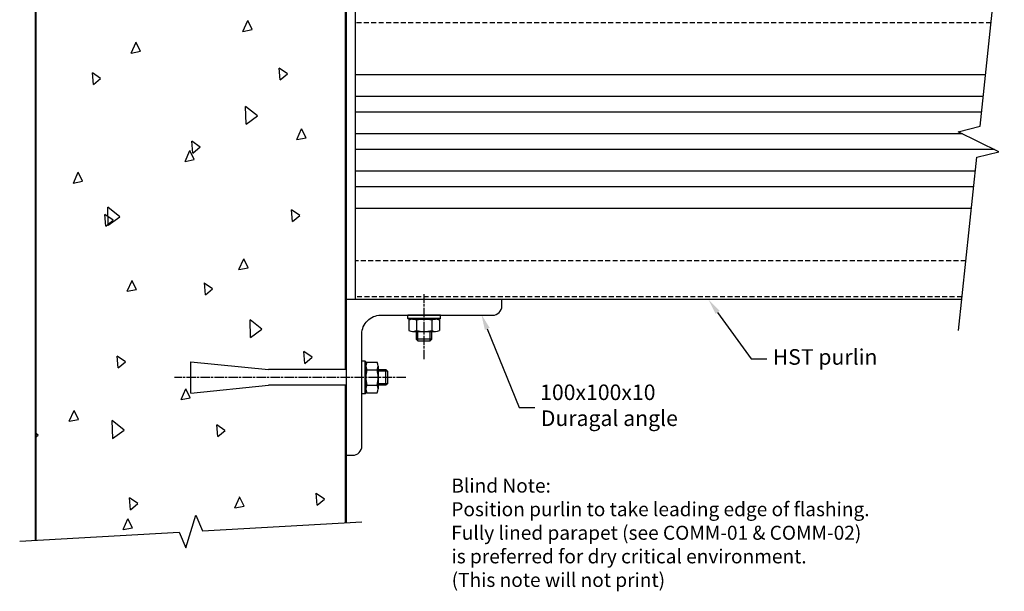
# Model space of a CAD drawing. Extents: x -210 to 462, y -187 to 680.
# Drawn here: x -210 to 423, y -187 to 180 of the extents above; entities that cross this region are included whole.
import ezdxf

# ---------------------------------------------------------------- set-up
doc = ezdxf.new("R2010")
doc.units = 0
doc.header["$LTSCALE"] = 0.5
doc.linetypes.add('COMM-04_PARAPET_CHASED-SI$', pattern=[9.525, 6.35, -3.175])
doc.linetypes.add('COMM-04_PARAPET_CHASED-SI0', pattern=[18, 12, -1.5, 3, -1.5])
doc.layers.get('0').update_dxf_attribs({"linetype": 'CONTINUOUS'})
doc.layers.get('DEFPOINTS').update_dxf_attribs({"color": 211, "linetype": 'CONTINUOUS'})
doc.styles.add('COMM-04_PARAPET_CHASED-SI$', font='txt')

# ---------------------------------------------------------------- blocks, each defined once
blk = doc.blocks.new('*U21')
at = {"linetype": 'CONTINUOUS'}
blk.add_lwpolyline([(238.72, -8.17), (260.28, -38.13), (270.28, -38.13)], dxfattribs=at)
blk.add_solid([(237.36, -9.14), (232.88, -0.05), (240.07, -7.19)], dxfattribs=at)
blk = doc.blocks.new('*U22')
at = {"linetype": 'CONTINUOUS', "style": 'COMM-04_PARAPET_CHASED-SI$'}
blk.add_text('HST purlin', height=10, dxfattribs=at).set_placement((274.16, -41.83))
blk = doc.blocks.new('*U25')
at = {"linetype": 'CONTINUOUS'}
blk.add_lwpolyline([(90.6, -18.75), (111.13, -69.32), (121.13, -69.32)], dxfattribs=at)
blk.add_solid([(89.05, -19.37), (86.83, -9.48), (92.14, -18.12)], dxfattribs=at)
blk = doc.blocks.new('*U26')
at = {"linetype": 'CONTINUOUS', "style": 'COMM-04_PARAPET_CHASED-SI$'}
for s, p in [('100x100x10', (124.61, -64.54)), ('Duragal angle', (125.06, -81.2))]:
    blk.add_text(s, height=10, dxfattribs=at).set_placement(p)
blk = doc.blocks.new('*U32')
at = {"layer": 'DEFPOINTS', "linetype": 'CONTINUOUS', "style": 'COMM-04_PARAPET_CHASED-SI$'}
for s, p in [('Blind Note:', (67.55, -124.02)), ('Position purlin to take leading edge of flashing.', (67.5, -139.18)), ('Fully lined parapet (see COMM-01 & COMM-02)', (67.44, -154.33)), ('is preferred for dry critical environment.', (67.63, -169.49)), ('(This note will not print)', (67.71, -184.64))]:
    blk.add_text(s, height=9, dxfattribs=at).set_placement(p)

msp = doc.modelspace()

# ---------------------------------------------------------------- linework, layer by layer
at = {"linetype": 'CONTINUOUS'}
for p, q in [((6, 0), (6, 200)), ((-66.495, 172.43), (-63.396, 179.391)), ((-60.53, 173.59), (-63.415, 179.388)), ((-66.511, 172.428), (-60.527, 173.592)), ((-138.304, 158.472), (-135.204, 165.433)), ((-132.338, 159.632), (-135.223, 165.43)), ((-138.319, 158.47), (-132.335, 159.634)), ((-157.944, 142.163), (-163.278, 145.836)), ((-162.591, 138.281), (-163.255, 145.872)), ((-37.899, 145.113), (-43.233, 148.785)), ((-42.546, 141.231), (-43.21, 148.822)), ((-162.603, 138.274), (-157.933, 142.192)), ((-42.558, 141.224), (-37.889, 145.142)), ((410.945, 144.5), (6, 144.5)), ((409.461, 130.5), (6, 130.5)), ((-57.107, 118.109), (-64.723, 124.139)), ((-64.481, 112.706), (-64.717, 124.134)), ((408.401, 120.5), (6, 120.5)), ((-64.488, 112.706), (-57.107, 118.104)), ((-31.879, 102.854), (-28.78, 109.815)), ((-25.914, 104.014), (-28.799, 109.812)), ((-93.937, 98.092), (-99.271, 101.765)), ((-98.583, 94.21), (-99.247, 101.801)), ((-31.895, 102.852), (-25.911, 104.015)), ((396.158, 106.5), (6, 106.5)), ((-103.687, 88.895), (-100.588, 95.857)), ((-97.722, 90.056), (-100.607, 95.854)), ((-98.596, 94.203), (-93.926, 98.121)), ((416.614, 96.5), (6, 96.5)), ((-103.703, 88.894), (-97.719, 90.057)), ((404.372, 82.5), (6, 82.5)), ((-175.511, 74.936), (-169.527, 76.099)), ((-175.496, 74.937), (-172.396, 81.899)), ((-169.53, 76.098), (-172.415, 81.896)), ((403.311, 72.5), (6, 72.5)), ((-145.671, 53.328), (-153.287, 59.357)), ((-153.045, 47.925), (-153.282, 59.352)), ((-29.93, 54.021), (-35.264, 57.693)), ((-34.576, 50.139), (-35.24, 57.73)), ((401.827, 58.5), (6, 58.5)), ((-149.975, 51.071), (-155.309, 54.744)), ((-154.621, 47.189), (-155.285, 54.78)), ((-154.634, 47.182), (-149.964, 51.1)), ((-153.052, 47.924), (-145.672, 53.323)), ((-34.589, 50.132), (-29.919, 54.05)), ((-69.071, 19.319), (-65.972, 26.28)), ((-63.106, 20.479), (-65.991, 26.277)), ((-69.087, 19.317), (-63.103, 20.481)), ((-140.895, 5.359), (-134.911, 6.523)), ((-140.879, 5.361), (-137.78, 12.322)), ((-134.914, 6.521), (-137.799, 12.319)), ((-85.968, 7), (-91.302, 10.673)), ((-90.614, 3.118), (-91.278, 10.709)), ((-90.627, 3.111), (-85.957, 7.029)), ((395.624, 0), (6, 0)), ((-54.272, -19.021), (-61.889, -12.992)), ((-61.647, -24.425), (-61.883, -12.997)), ((-61.653, -24.425), (-54.273, -19.026)), ((45, -20.5), (45, -25.5)), ((46, -26.5), (46, -20.5)), ((54, -26.5), (54, -20.5)), ((55, -25.5), (55, -20.5)), ((45, -25.5), (46, -26.5)), ((55, -25.5), (45, -25.5)), ((46, -26.5), (54, -26.5)), ((54, -26.5), (55, -25.5)), ((-142.006, -40.021), (-147.34, -36.348)), ((-146.652, -43.904), (-147.316, -36.313)), ((-21.961, -37.071), (-27.295, -33.399)), ((-26.606, -40.953), (-27.271, -33.362)), ((-26.619, -40.96), (-21.95, -37.042)), ((-146.664, -43.91), (-141.994, -39.992)), ((-100, -40), (-50, -45)), ((-100, -60), (-100, -40)), ((0, -45), (-50, -45)), ((20.5, -45), (25.5, -45)), ((26.5, -46), (20.5, -46)), ((25.5, -45), (26.5, -46)), ((25.5, -55), (25.5, -45)), ((26.5, -46), (26.5, -54)), ((-100, -60), (-50, -55)), ((0, -55), (-50, -55)), ((26.5, -54), (20.5, -54)), ((25.5, -55), (20.5, -55)), ((26.5, -54), (25.5, -55)), ((-106.279, -64.217), (-100.295, -63.054)), ((-106.263, -64.216), (-103.164, -57.254)), ((-100.298, -63.055), (-103.183, -57.257)), ((-178.071, -78.174), (-174.972, -71.213)), ((-172.106, -77.014), (-174.991, -71.215)), ((-178.087, -78.175), (-172.103, -77.012)), ((-142.836, -83.803), (-150.453, -77.773)), ((-150.211, -89.206), (-150.447, -77.779)), ((-77.999, -84.092), (-83.333, -80.419)), ((-82.644, -87.974), (-83.308, -80.383)), ((-198.044, -87.042), (-200, -85.695)), ((-200, -88.665), (-198.032, -87.013)), ((-150.218, -89.206), (-142.837, -83.808)), ((-82.657, -87.981), (-77.987, -84.063)), ((-13.992, -128.163), (-19.326, -124.491)), ((-18.637, -132.045), (-19.301, -124.454)), ((-134.037, -131.113), (-139.371, -127.44)), ((-138.682, -134.996), (-139.346, -127.405)), ((-138.695, -135.002), (-134.025, -131.084)), ((-71.663, -133.794), (-65.679, -132.63)), ((-71.647, -133.792), (-68.548, -126.831)), ((-65.682, -132.632), (-68.567, -126.834)), ((-18.65, -132.052), (-13.98, -128.134)), ((-143.455, -147.75), (-140.356, -140.789)), ((-137.49, -146.59), (-140.375, -140.792)), ((-143.471, -147.752), (-137.487, -146.588))]:
    msp.add_line(p, q, dxfattribs=at)
at = {"linetype": 'COMM-04_PARAPET_CHASED-SI$'}
for p, q in [((414.497, 178), (6, 178)), ((398.275, 25), (6, 25)), ((395.81, 1.75), (6, 1.75))]:
    msp.add_line(p, q, dxfattribs=at)
at = {"linetype": 'COMM-04_PARAPET_CHASED-SI0'}
for p, q in [((50, -38.175), (50, 3.422)), ((38.175, -50), (-110.464, -50))]:
    msp.add_line(p, q, dxfattribs=at)
for p, q in [((39.5, -12.083), (39.5, -10)), ((60.5, -10), (39.5, -10)), ((60.5, -12.083), (39.5, -12.083)), ((39.917, -12.5), (39.5, -12.083)), ((60.083, -12.5), (39.917, -12.5)), ((42.65, -12.5), (57.35, -12.5)), ((60.083, -12.5), (60.5, -12.083)), ((60.5, -12.083), (60.5, -10)), ((40.2, -13.2), (40.2, -19.8)), ((45.1, -13.2), (45.1, -19.8)), ((54.9, -13.2), (54.9, -19.8)), ((59.8, -13.2), (59.8, -19.8)), ((42.65, -20.5), (57.35, -20.5)), ((12.083, -39.5), (10, -39.5)), ((10, -60.5), (10, -39.5)), ((12.083, -60.5), (12.083, -39.5)), ((12.5, -39.917), (12.083, -39.5)), ((12.5, -60.083), (12.5, -39.917)), ((12.5, -42.65), (12.5, -57.35)), ((13.2, -40.2), (19.8, -40.2)), ((20.5, -42.65), (20.5, -57.35)), ((13.2, -45.1), (19.8, -45.1)), ((13.2, -54.9), (19.8, -54.9)), ((12.083, -60.5), (10, -60.5)), ((12.5, -60.083), (12.083, -60.5)), ((13.2, -59.8), (19.8, -59.8))]:
    msp.add_line(p, q)
at = {"linetype": 'CONTINUOUS', "flags": 128}
for points in [[(0, 479.096), (0, 420.716), (-20, 420.716), (-20, 410.716), (0, 410.716), (0, -143.318)], [(-200, 467.786), (-200, -154.628)]]:
    msp.add_lwpolyline(points, dxfattribs=at)
at = {"linetype": 'CONTINUOUS', "const_width": 1, "flags": 128}
for points in [[(-199.5, 467.786), (-199.5, -154.628)], [(-0.5, 381.141), (-0.5, -45)], [(-0.5, -55), (-0.5, -143.318)]]:
    msp.add_lwpolyline(points, dxfattribs=at)
at = {"linetype": 'CONTINUOUS'}
for points in [[(393.516, -19.889), (405.332, 91.556), (419.52, 95.079), (393.252, 107.921), (407.44, 111.444), (423.011, 258.302)], [(-209.984, -155.192), (-107.488, -149.396), (-103.162, -159.471), (-96.838, -138.474), (-92.512, -148.549), (9.984, -142.753)]]:
    msp.add_lwpolyline(points, dxfattribs=at)
msp.add_lwpolyline([(10, -22, -0.4142136), (22, -10), (94, -10, 0.4142136), (100, -4), (100, 0), (0, 0), (0, -100), (4, -100, 0.4142136), (10, -94)], format="xyb", close=True)
for centre, radius, start, end in [((42.65, -17.138), 4.637, 58.109208, 121.890792), ((50, -30), 17.5, 73.739795, 106.260205), ((57.35, -17.138), 4.637, 58.109208, 121.890792), ((42.65, -15.863), 4.637, 238.109208, 301.890792), ((50, -3), 17.5, 253.739795, 286.260205), ((57.35, -15.863), 4.637, 238.109208, 301.890792), ((17.137, -42.65), 4.637, 148.109208, 211.890792), ((15.863, -42.65), 4.637, 328.109208, 31.890792), ((30, -50), 17.5, 163.739795, 196.260205), ((3, -50), 17.5, 343.739795, 16.260205), ((17.137, -57.35), 4.637, 148.109208, 211.890792), ((15.863, -57.35), 4.637, 328.109208, 31.890792)]:
    msp.add_arc(centre, radius, start, end)

# ---------------------------------------------------------------- block references
for name in ['*U21', '*U25', '*U22', '*U26', '*U32']:
    msp.add_blockref(name, (0, 0), dxfattribs=at)

doc.saveas('drawing.dxf')
